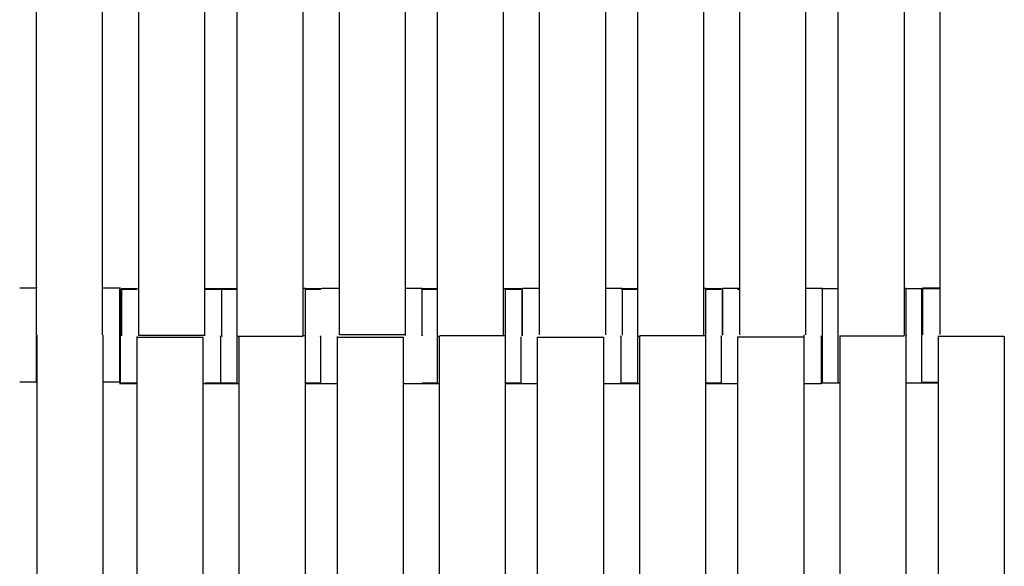
# Model space of a CAD drawing. Units: millimetres. Extents: x -138 to 154, y -171 to 124.
# Drawn here: x -40 to -16, y 14 to 27 of the extents above; entities that cross this region are included whole.
import ezdxf

# ---------------------------------------------------------------- set-up
doc = ezdxf.new("R2010")
doc.units = ezdxf.units.MM
doc.layers.add('Make2D$Widoczne$Krzywe', color=7, linetype='Continuous', true_color=0x000000)

msp = doc.modelspace()

# ---------------------------------------------------------------- linework, layer by layer
at = {"layer": 'Make2D$Widoczne$Krzywe', "color": 250, "lineweight": -3, "true_color": 0x282828}
for points in [[(-39.573, 28.92), (-39.573, 24.392), (-39.573, 19.863)], [(-37.987, 28.92), (-37.987, 24.392), (-37.987, 19.863)], [(-37.111, 19.851), (-37.111, 24.38), (-37.111, 28.908)], [(-35.525, 19.851), (-35.525, 24.38), (-35.525, 28.908)], [(-34.756, 28.889), (-34.756, 24.361), (-34.756, 19.833)], [(-33.17, 28.889), (-33.17, 24.37), (-33.17, 19.851)], [(-32.296, 19.863), (-32.296, 24.388), (-32.296, 28.913)], [(-30.71, 19.863), (-30.71, 24.391), (-30.71, 28.92)], [(-29.949, 28.889), (-29.949, 24.36), (-29.949, 19.832)], [(-28.362, 28.889), (-28.362, 24.36), (-28.362, 19.832)], [(-27.489, 19.863), (-27.489, 24.391), (-27.489, 28.92)], [(-25.902, 19.863), (-25.902, 24.391), (-25.902, 28.92)], [(-25.142, 28.889), (-25.142, 24.36), (-25.142, 19.832)], [(-23.555, 28.889), (-23.555, 24.36), (-23.555, 19.832)], [(-22.682, 19.863), (-22.682, 24.388), (-22.682, 28.913)], [(-21.095, 19.863), (-21.095, 24.391), (-21.095, 28.92)], [(-20.327, 28.9), (-20.327, 24.372), (-20.327, 19.843)], [(-18.74, 28.9), (-18.74, 24.374), (-18.74, 19.847)], [(-17.872, 19.871), (-17.872, 24.4), (-17.872, 28.928)], [(-39.971, 20.993), (-39.772, 20.993), (-39.573, 20.993)], [(-39.573, 20.998), (-39.564, 20.998), (-39.555, 20.998)], [(-37.983, 20.993), (-37.98, 20.993), (-37.977, 20.993)], [(-37.97, 20.993), (-37.769, 20.993), (-37.568, 20.993)], [(-37.557, 20.955), (-37.358, 20.955), (-37.16, 20.955)], [(-37.53, 20.973), (-37.32, 20.973), (-37.111, 20.973)], [(-35.525, 20.973), (-35.326, 20.973), (-35.127, 20.973)], [(-35.525, 20.955), (-35.342, 20.955), (-35.159, 20.955)], [(-35.151, 20.962), (-34.953, 20.962), (-34.756, 20.962)], [(-35.118, 20.978), (-34.937, 20.978), (-34.756, 20.978)], [(-33.17, 20.986), (-33.141, 20.986), (-33.113, 20.986)], [(-33.113, 20.978), (-32.916, 20.978), (-32.719, 20.978)], [(-33.11, 20.962), (-32.93, 20.962), (-32.751, 20.962)], [(-32.711, 20.985), (-32.503, 20.985), (-32.296, 20.985)], [(-30.71, 20.985), (-30.511, 20.985), (-30.312, 20.985)], [(-30.312, 20.962), (-30.128, 20.962), (-29.945, 20.962)], [(-30.311, 20.978), (-30.13, 20.978), (-29.949, 20.978)], [(-28.362, 20.978), (-28.337, 20.978), (-28.311, 20.978)], [(-28.311, 20.986), (-28.309, 20.986), (-28.306, 20.986)], [(-28.304, 20.978), (-28.106, 20.978), (-27.909, 20.978)], [(-28.304, 20.962), (-28.124, 20.962), (-27.944, 20.962)], [(-27.904, 20.985), (-27.697, 20.985), (-27.489, 20.985)], [(-25.9, 20.985), (-25.702, 20.985), (-25.505, 20.985)], [(-25.504, 20.978), (-25.321, 20.978), (-25.138, 20.978)], [(-25.504, 20.962), (-25.323, 20.962), (-25.141, 20.962)], [(-23.55, 20.986), (-23.524, 20.986), (-23.499, 20.986)], [(-23.499, 20.978), (-23.302, 20.978), (-23.105, 20.978)], [(-23.493, 20.962), (-23.315, 20.962), (-23.137, 20.962)], [(-23.1, 20.985), (-22.891, 20.985), (-22.682, 20.985)], [(-22.741, 20.961), (-22.71, 20.961), (-22.68, 20.961)], [(-21.093, 20.985), (-20.895, 20.985), (-20.698, 20.985)], [(-20.724, 20.973), (-20.71, 20.973), (-20.697, 20.973)], [(-20.692, 20.978), (-20.51, 20.978), (-20.327, 20.978)], [(-18.74, 20.986), (-18.716, 20.986), (-18.691, 20.986)], [(-18.691, 20.978), (-18.493, 20.978), (-18.294, 20.978)], [(-18.294, 20.975), (-18.083, 20.975), (-17.872, 20.975)], [(-18.29, 20.993), (-18.081, 20.993), (-17.871, 20.993)], [(-39.552, 10.801), (-39.552, 15.33), (-39.552, 19.858)], [(-37.966, 10.801), (-37.966, 15.33), (-37.966, 19.858)], [(-30.71, 19.863), (-31.503, 19.863), (-32.296, 19.863)], [(-37.16, 19.808), (-37.16, 15.279), (-37.16, 10.75)], [(-37.16, 19.808), (-36.367, 19.808), (-35.573, 19.808)], [(-35.525, 19.851), (-36.318, 19.851), (-37.111, 19.851)], [(-35.573, 19.808), (-35.573, 15.279), (-35.573, 10.75)], [(-34.753, 19.832), (-33.961, 19.832), (-33.17, 19.832)], [(-34.7, 10.781), (-34.7, 15.307), (-34.7, 19.832)], [(-33.113, 19.838), (-33.141, 19.838), (-33.17, 19.838)], [(-33.113, 10.781), (-33.113, 15.31), (-33.113, 19.838)], [(-32.353, 19.808), (-32.353, 15.279), (-32.353, 10.75)], [(-32.353, 19.808), (-31.559, 19.808), (-30.766, 19.808)], [(-30.766, 19.808), (-30.766, 15.279), (-30.766, 10.75)], [(-29.949, 19.832), (-29.921, 19.832), (-29.893, 19.832)], [(-29.893, 10.781), (-29.893, 15.31), (-29.893, 19.838)], [(-28.306, 19.838), (-29.097, 19.838), (-29.888, 19.838)], [(-28.306, 10.781), (-28.306, 15.31), (-28.306, 19.838)], [(-27.545, 19.808), (-27.545, 15.279), (-27.545, 10.75)], [(-27.545, 19.808), (-26.752, 19.808), (-25.959, 19.808)], [(-25.959, 19.808), (-25.959, 15.279), (-25.959, 10.75)], [(-25.142, 19.832), (-25.113, 19.832), (-25.085, 19.832)], [(-25.085, 10.781), (-25.085, 15.31), (-25.085, 19.838)], [(-23.555, 19.838), (-24.32, 19.838), (-25.085, 19.838)], [(-23.499, 19.838), (-23.525, 19.838), (-23.551, 19.838)], [(-23.499, 10.781), (-23.499, 15.31), (-23.499, 19.838)], [(-22.736, 19.813), (-22.736, 15.285), (-22.736, 10.756)], [(-22.736, 19.813), (-21.942, 19.813), (-21.149, 19.813)], [(-21.149, 19.813), (-21.149, 15.29), (-21.149, 10.767)], [(-20.279, 19.843), (-19.51, 19.843), (-18.74, 19.843)], [(-20.278, 10.781), (-20.278, 15.31), (-20.278, 19.838)], [(-18.691, 10.781), (-18.691, 15.31), (-18.691, 19.838)], [(-17.92, 19.828), (-17.92, 15.299), (-17.92, 10.77)], [(-17.92, 19.828), (-17.127, 19.828), (-16.334, 19.828)], [(-16.334, 19.828), (-16.334, 15.299), (-16.334, 10.77)], [(-39.548, 18.728), (-39.759, 18.728), (-39.971, 18.728)], [(-37.568, 18.728), (-37.777, 18.728), (-37.985, 18.728)], [(-37.16, 18.685), (-37.359, 18.685), (-37.557, 18.685)], [(-37.156, 18.704), (-37.343, 18.704), (-37.53, 18.704)], [(-35.155, 18.685), (-35.363, 18.685), (-35.572, 18.685)], [(-35.127, 18.704), (-35.328, 18.704), (-35.528, 18.704)], [(-34.7, 18.692), (-34.927, 18.692), (-35.154, 18.692)], [(-34.756, 18.708), (-34.937, 18.708), (-35.118, 18.708)], [(-32.751, 18.692), (-32.932, 18.692), (-33.113, 18.692)], [(-32.757, 18.708), (-32.932, 18.708), (-33.108, 18.708)], [(-32.353, 18.685), (-32.551, 18.685), (-32.75, 18.685)], [(-30.35, 18.685), (-30.557, 18.685), (-30.763, 18.685)], [(-29.893, 18.692), (-30.119, 18.692), (-30.346, 18.692)], [(-29.949, 18.708), (-30.13, 18.708), (-30.311, 18.708)], [(-27.942, 18.708), (-28.124, 18.708), (-28.306, 18.708)], [(-27.944, 18.692), (-28.125, 18.692), (-28.306, 18.692)], [(-27.545, 18.685), (-27.744, 18.685), (-27.943, 18.685)], [(-25.54, 18.685), (-25.749, 18.685), (-25.958, 18.685)], [(-25.083, 18.692), (-25.311, 18.692), (-25.539, 18.692)], [(-25.138, 18.708), (-25.321, 18.708), (-25.504, 18.708)], [(-23.141, 18.692), (-23.32, 18.692), (-23.499, 18.692)], [(-23.129, 18.708), (-23.311, 18.708), (-23.493, 18.708)], [(-22.736, 18.691), (-22.934, 18.691), (-23.133, 18.691)], [(-20.731, 18.691), (-20.938, 18.691), (-21.146, 18.691)], [(-20.698, 18.715), (-20.713, 18.715), (-20.728, 18.715)], [(-20.275, 18.704), (-20.5, 18.704), (-20.724, 18.704)], [(-18.33, 18.704), (-18.51, 18.704), (-18.69, 18.704)], [(-18.294, 18.708), (-18.308, 18.708), (-18.322, 18.708)], [(-17.918, 18.705), (-18.106, 18.705), (-18.294, 18.705)], [(-17.92, 18.724), (-18.104, 18.724), (-18.287, 18.724)]]:
    msp.add_open_spline(points, degree=2, dxfattribs=at)
for points, weights in [([(-37.568, 20.998), (-37.569, 20.997), (-37.569, 19.863)], [0.999904147023, 0.70715471552, 1]), ([(-37.557, 19.82), (-37.557, 20.955), (-37.557, 20.955)], [1, 0.707106781187, 1]), ([(-37.53, 20.973), (-37.53, 20.973), (-37.53, 19.839)], [1, 0.707106781187, 1]), ([(-33.113, 19.854), (-33.113, 20.986), (-33.113, 20.986)], [0.998721901027, 0.707747231102, 1]), ([(-32.715, 20.978), (-32.715, 20.985), (-32.715, 20.985)], [0.958337961341, 0.977429720472, 1]), ([(-28.306, 19.851), (-28.306, 20.986), (-28.306, 20.986)], [0.999936506556, 0.70713853135, 1]), ([(-27.909, 20.978), (-27.909, 20.978), (-27.909, 19.843)], [1, 0.707106781187, 1]), ([(-27.908, 19.843), (-27.908, 20.978), (-27.909, 20.978)], [0.999925946755, 0.707143812491, 1]), ([(-27.907, 20.978), (-27.907, 20.985), (-27.908, 20.985)], [0.958337961341, 0.977429720472, 1]), ([(-23.499, 19.851), (-23.499, 20.986), (-23.499, 20.986)], [1, 0.707106781187, 1]), ([(-23.101, 20.978), (-23.102, 20.978), (-23.102, 19.86)], [1, 0.710283230332, 0.993715999373]), ([(-23.101, 19.858), (-23.101, 20.978), (-23.101, 20.978)], [0.994443965439, 0.709911659249, 1]), ([(-18.29, 20.98), (-18.29, 20.993), (-18.29, 20.993)], [0.944566740593, 0.969002931598, 1]), ([(-18.29, 19.866), (-18.29, 20.832), (-18.29, 20.98)], [0.997437567372, 0.739118339405, 0.944566740592]), ([(-30.71, 19.85), (-30.71, 19.856), (-30.71, 19.863)], [1, 0.997711841715, 0.99545943481]), ([(-21.149, 19.863), (-21.149, 19.844), (-21.149, 19.826)], [0.986974466702, 0.993335593393, 1]), ([(-18.294, 19.862), (-18.294, 19.863), (-18.294, 19.863)], [0.993205388012, 0.992950800312, 0.992696676729]), ([(-39.573, 19.851), (-39.573, 18.716), (-39.573, 18.716)], [1, 0.707106781187, 1]), ([(-37.557, 18.685), (-37.557, 18.685), (-37.557, 19.82)], [1, 0.707106781187, 1]), ([(-37.16, 19.82), (-37.16, 19.814), (-37.16, 19.808)], [1, 0.997711841715, 0.99545943481]), ([(-35.525, 19.839), (-35.525, 19.845), (-35.525, 19.851)], [1, 0.997711841715, 0.99545943481]), ([(-34.756, 19.819), (-34.756, 18.685), (-34.756, 18.685)], [1, 0.707106781187, 1]), ([(-32.353, 19.82), (-32.353, 19.814), (-32.353, 19.808)], [1, 0.997711841715, 0.99545943481]), ([(-29.949, 19.819), (-29.949, 18.685), (-29.949, 18.685)], [1, 0.707106781187, 1]), ([(-27.944, 19.819), (-27.944, 18.692), (-27.944, 18.692)], [0.996889063683, 0.708670598892, 1]), ([(-25.142, 19.819), (-25.142, 18.685), (-25.142, 18.685)], [1, 0.707106781187, 1]), ([(-23.499, 19.838), (-23.499, 19.845), (-23.499, 19.851)], [0.99545943481, 0.997711841715, 1]), ([(-20.725, 19.837), (-20.725, 19.834), (-20.725, 19.83)], [0.999547641625, 0.998260355971, 0.996984420793]), ([(-20.327, 19.831), (-20.327, 18.696), (-20.327, 18.696)], [1, 0.707106781187, 1]), ([(-17.92, 19.84), (-17.92, 19.834), (-17.92, 19.828)], [1, 0.997711841715, 0.99545943481]), ([(-35.154, 18.692), (-35.153, 18.692), (-35.153, 18.704)], [0.999904147023, 0.97078937117, 0.947466640358]), ([(-30.347, 18.691), (-30.347, 18.685), (-30.347, 18.685)], [0.961056285105, 0.979026233881, 1]), ([(-27.943, 18.69), (-27.943, 18.685), (-27.943, 18.685)], [0.966432041355, 0.982125143628, 1]), ([(-25.539, 18.695), (-25.539, 18.7), (-25.539, 18.717)], [0.974256139733, 0.948891280468, 0.928856673332]), ([(-20.731, 18.702), (-20.731, 18.691), (-20.731, 18.691)], [0.948766743631, 0.971636720165, 1]), ([(-20.731, 18.691), (-20.731, 18.691), (-20.731, 18.702)], [0.999904147023, 0.971728364093, 0.948977047445]), ([(-18.294, 18.721), (-18.294, 18.708), (-18.294, 18.708)], [0.945747528025, 0.969749426817, 1]), ([(-18.294, 18.708), (-18.294, 18.708), (-18.294, 18.719)], [1, 0.972437151429, 0.950061931471])]:
    msp.add_rational_spline(points, weights, degree=2, dxfattribs=at)
for points, weights, knots in [([(-37.568, 18.728), (-37.568, 18.728), (-37.568, 19.863), (-37.568, 20.998), (-37.568, 20.998)], [1, 0.707106781187, 1, 0.707106781187, 1], [-47.123897, -47.123897, -47.123897, -31.415931, -31.415931, -15.707966, -15.707966, -15.707966]), ([(-37.557, 20.955), (-37.558, 20.955), (-37.558, 19.82), (-37.558, 18.685), (-37.557, 18.685), (-37.557, 18.685), (-37.557, 18.685)], [0.999904147023, 0.70715471552, 1, 0.707106781187, 1, 0.999952065666, 0.999904147023], [-47.121326, -47.121326, -47.121326, -31.415931, -31.415931, -15.707966, -15.707966, -15.705395, -15.705395, -15.705395]), ([(-35.118, 19.842), (-35.118, 19.842), (-35.118, 19.843), (-35.118, 20.978), (-35.118, 20.978)], [0.999515343294, 0.999757470822, 1, 0.707106781187, 1], [-31.428938, -31.428938, -31.428938, -31.415931, -31.415931, -15.707966, -15.707966, -15.707966]), ([(-30.312, 19.842), (-30.312, 19.846), (-30.312, 19.85), (-30.312, 20.985), (-30.312, 20.985)], [0.997240016932, 0.998613444517, 1, 0.707106781187, 1], [-31.490293, -31.490293, -31.490293, -31.415931, -31.415931, -15.707966, -15.707966, -15.707966]), ([(-25.505, 20.978), (-25.505, 20.985), (-25.505, 20.985), (-25.505, 20.985), (-25.505, 20.985)], [0.958312382659, 0.977414599988, 1, 0.999952065666, 0.999904147023], [-16.919229, -16.919229, -16.919229, -15.707966, -15.707966, -15.705395, -15.705395, -15.705395]), ([(-25.503, 19.857), (-25.503, 20.978), (-25.504, 20.978), (-25.504, 20.978), (-25.504, 20.962)], [0.995068407824, 0.70959369327, 1, 0.966492618954, 0.940651817483], [-31.282557, -31.282557, -31.282557, -15.707966, -15.707966, -13.910953, -13.910953, -13.910953]), ([(-23.1, 20.978), (-23.1, 20.985), (-23.1, 20.985), (-23.1, 20.985), (-23.1, 20.985)], [0.958337961341, 0.977429720472, 1, 0.999952065666, 0.999904147023], [-16.918418, -16.918418, -16.918418, -15.707966, -15.707966, -15.705395, -15.705395, -15.705395]), ([(-20.697, 18.708), (-20.696, 18.708), (-20.696, 19.843), (-20.696, 20.978), (-20.697, 20.978), (-20.697, 20.978), (-20.697, 20.978)], [0.999904147023, 0.70715471552, 1, 0.707106781187, 1, 0.999952065666, 0.999904147023], [-47.121326, -47.121326, -47.121326, -31.415931, -31.415931, -15.707966, -15.707966, -15.705395, -15.705395, -15.705395]), ([(-18.691, 19.848), (-18.691, 19.85), (-18.691, 19.851), (-18.691, 20.986), (-18.691, 20.986)], [0.999093536213, 0.999546064583, 1, 0.707106781187, 1], [-31.44028, -31.44028, -31.44028, -31.415935, -31.415935, -15.707968, -15.707968, -15.707968]), ([(-18.318, 20.975), (-18.318, 20.975), (-18.318, 19.84), (-18.318, 18.705), (-18.318, 18.705)], [1, 0.707106781187, 1, 0.707106781187, 1], [-47.123897, -47.123897, -47.123897, -31.415931, -31.415931, -15.707966, -15.707966, -15.707966]), ([(-35.154, 19.828), (-35.154, 19.827), (-35.154, 19.827), (-35.154, 18.692), (-35.154, 18.692)], [0.999841909186, 0.999920933249, 1, 0.707106781187, 1], [-31.420172, -31.420172, -31.420172, -31.415931, -31.415931, -15.707966, -15.707966, -15.707966]), ([(-32.752, 19.827), (-32.752, 19.827), (-32.752, 19.827), (-32.752, 18.692), (-32.751, 18.692), (-32.751, 18.692), (-32.751, 18.692)], [0.999942443307, 0.999971218825, 1, 0.707106781187, 1, 0.999952065666, 0.999904147023], [-31.417475, -31.417475, -31.417475, -31.415931, -31.415931, -15.707966, -15.707966, -15.705395, -15.705395, -15.705395]), ([(-25.539, 19.828), (-25.539, 19.828), (-25.539, 19.827), (-25.539, 18.766), (-25.539, 18.695)], [0.999712353705, 0.99985610616, 1, 0.720728893001, 0.974022872489], [-31.423648, -31.423648, -31.423648, -31.415931, -31.415931, -16.438524, -16.438524, -16.438524]), ([(-23.134, 19.83), (-23.134, 19.828), (-23.134, 19.826), (-23.134, 18.691), (-23.133, 18.691)], [0.998300977406, 0.999148010372, 1, 0.707106781187, 1], [-31.461624, -31.461624, -31.461624, -31.415931, -31.415931, -15.707966, -15.707966, -15.707966]), ([(-35.127, 19.835), (-35.127, 19.837), (-35.127, 19.839), (-35.127, 19.84), (-35.127, 19.84)], [0.99873675015, 0.999367007068, 1, 0.999668746333, 0.999338241942], [-31.44987896, -31.44987896, -31.44987896, -31.41593133, -31.41593133, -31.39816608, -31.39816608, -31.39816608]), ([(-20.731, 19.83), (-20.731, 19.828), (-20.731, 19.826), (-20.731, 18.849), (-20.731, 18.704)], [0.998401413825, 0.999198513689, 1, 0.737233819404, 0.945943666452], [-31.458915, -31.458915, -31.458915, -31.415931, -31.415931, -17.323689, -17.323689, -17.323689]), ([(-32.75, 18.691), (-32.75, 18.685), (-32.75, 18.685), (-32.75, 18.685), (-32.75, 18.685)], [0.962765246341, 0.980019615259, 1, 0.999952065666, 0.999904147023], [-16.779521, -16.779521, -16.779521, -15.707966, -15.707966, -15.705395, -15.705395, -15.705395]), ([(-25.54, 18.693), (-25.54, 18.685), (-25.54, 18.685), (-25.54, 18.685), (-25.54, 18.685)], [0.95628718426, 0.976211516105, 1, 0.999952065666, 0.999904147023], [-16.98375, -16.98375, -16.98375, -15.707966, -15.707966, -15.705395, -15.705395, -15.705395])]:
    msp.add_rational_spline(points, weights, degree=2, knots=knots, dxfattribs=at)

doc.saveas('drawing.dxf')
